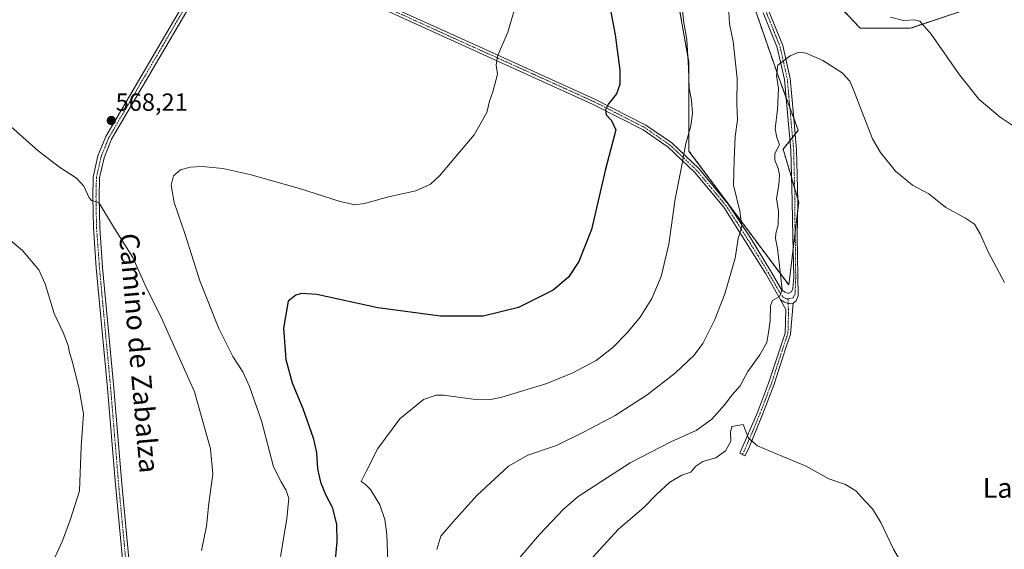
# Model space of a CAD drawing. Units: metres. Extents: x 621133 to 624587, y 4727180 to 4729554.
# Drawn here: x 622572 to 622970, y 4727972 to 4728187 of the extents above; entities that cross this region are included whole.
import ezdxf
from ezdxf.enums import TextEntityAlignment as Align

# ---------------------------------------------------------------- set-up
doc = ezdxf.new("R2010")
doc.units = ezdxf.units.M
doc.header["$MEASUREMENT"] = 0
doc.linetypes.add('TRAZO_Y_PUNTO', pattern=[1, 0.5, -0.25, 0, -0.25])
doc.linetypes.add('TRAZOS', pattern=[0.75, 0.5, -0.25])
for name, color, linetype, lineweight in [('Arbolado forestal', 92, 'TRAZOS', 0), ('Arbolado forestal CxS', 92, 'Continuous', 0), ('Camino', 19, 'Continuous', 0), ('Camino Cxs', 19, 'Continuous', 0), ('Camino eje', 39, 'TRAZO_Y_PUNTO', 13), ('Carátula', 7, 'Continuous', 5), ('Cultivos herbáceos CxS', 92, 'Continuous', 0), ('Curva de nivel maestra', 36, 'Continuous', 30), ('Curva de nivel normal', 36, 'Continuous', 0), ('Punto de cota en terreno', 7, 'Continuous', 0), ('Rótulo de punto de cota en terreno', 19, 'Continuous', 0), ('Texto cartográfico', 19, 'Continuous', 0)]:
    doc.layers.add(name, color=color, linetype=linetype, lineweight=lineweight)
doc.styles.add('Arial', font='txt', dxfattribs={"height": 0.2})

# ---------------------------------------------------------------- blocks, each defined once
blk = doc.blocks.new('*U150')
at = {"layer": 'Cultivos herbáceos CxS', "color": 92, "linetype": 'Continuous', "lineweight": 0}
for points in [[(622836.72, 4728203.58, 579.93), (622842.82, 4728169.27, 580.18), (622842.82, 4728133.43, 580.28), (622883.21, 4728079.29, 590.43), (622887.23, 4728112.8, 591.12), (622880.92, 4728134.19, 590.73), (622887.02, 4728141.82, 591.02), (622879.25, 4728162.82, 589.81), (622869.14, 4728191.91, 587.95)], [(622891.9, 4728204.55, 586.49), (622912.13, 4728183.05, 588.11), (622932.37, 4728183.05, 586.15), (622964, 4728193.67, 580.08)]]:
    blk.add_polyline3d(points, dxfattribs=at)
blk = doc.blocks.new('*U182')
at = {"layer": 'Curva de nivel normal', "color": 36, "linetype": 'Continuous', "lineweight": 0}
blk.add_polyline3d([(622566.07, 4728145.52, 565), (622579.5, 4728133.56, 565), (622588.2, 4728126.92, 565), (622595.03, 4728122.51, 565), (622598.04, 4728119.29, 565), (622600.22, 4728114.53, 565), (622601.14, 4728113.5, 565), (622604.05, 4728112.65, 565), (622610.46, 4728102.14, 565), (622617.8, 4728090.45, 565), (622622.85, 4728079.24, 565), (622629.7, 4728065.31, 565), (622642.8, 4728036.05, 565), (622649.34, 4728013.11, 565), (622650.27, 4728002.78, 565), (622648.56, 4727991.12, 565), (622647.67, 4727981.79, 565), (622645.7, 4727971.92, 565)], dxfattribs=at)
blk = doc.blocks.new('*U186')
at = {"layer": 'Curva de nivel normal', "color": 36, "linetype": 'Continuous', "lineweight": 0}
blk.add_polyline3d([(622771.29, 4727965.45, 590), (622782.37, 4727978.45, 590), (622792.04, 4727988.71, 590), (622797.98, 4727993.82, 590), (622819.02, 4728007.36, 590), (622835.46, 4728015.87, 590), (622845.67, 4728020.48, 590), (622852.09, 4728024.99, 590), (622857.36, 4728030.93, 590), (622860.34, 4728034.87, 590), (622863.58, 4728038.57, 590), (622866.58, 4728044.34, 590), (622871.46, 4728051.04, 590), (622874.29, 4728056.01, 590), (622874.99, 4728060.11, 590), (622875.69, 4728064.78, 590), (622875.81, 4728070.91, 590), (622876.65, 4728073.02, 590), (622879.51, 4728074.62, 590), (622880.58, 4728077.38, 590), (622879.83, 4728083.49, 590), (622878.64, 4728094.08, 590), (622877.84, 4728098.05, 590), (622877.94, 4728100.06, 590), (622878.9, 4728103.64, 590), (622879.03, 4728109.16, 590), (622878.23, 4728114.32, 590), (622879.15, 4728119.77, 590), (622879.47, 4728123.77, 590), (622878.96, 4728126.43, 590), (622877.51, 4728129.77, 590), (622877.62, 4728132.43, 590), (622879.51, 4728135.92, 590), (622878.32, 4728138.93, 590), (622877.66, 4728142.42, 590), (622878.64, 4728150.21, 590), (622879.09, 4728158.7, 590), (622878.19, 4728164, 590), (622878.81, 4728168.16, 590), (622883.78, 4728171.92, 590), (622887.29, 4728173.36, 590), (622890.26, 4728172.99, 590), (622896.98, 4728170.1, 590), (622904.86, 4728165.07, 590), (622907.89, 4728161.72, 590), (622909.43, 4728158.15, 590), (622917.11, 4728138.43, 590), (622920.27, 4728132.84, 590), (622926.33, 4728125.28, 590), (622933.25, 4728119.63, 590), (622939.88, 4728116.18, 590), (622946.72, 4728110.6, 590), (622954.63, 4728106.33, 590), (622958.28, 4728103.83, 590), (622960.62, 4728099.99, 590), (622963.96, 4728092.38, 590), (622970.51, 4728080.27, 590)], dxfattribs=at)
blk = doc.blocks.new('*U194')
at = {"layer": 'Curva de nivel normal', "color": 36, "linetype": 'Continuous', "lineweight": 0}
for points in [[(622981.66, 4728138.47, 585), (622968.71, 4728147.12, 585), (622960.26, 4728154.34, 585), (622952.32, 4728164.28, 585), (622940.82, 4728180.74, 585), (622936.28, 4728185.9, 585), (622934, 4728186.42, 585), (622929.6, 4728186.26, 585), (622924.31, 4728187.52, 585)], [(622858.9, 4728189.7, 585), (622859.19, 4728184.84, 585), (622860.65, 4728177.72, 585), (622862.35, 4728162.71, 585), (622862.15, 4728152.59, 585), (622862.46, 4728146.1, 585), (622861.57, 4728139.33, 585), (622861.14, 4728129.69, 585), (622860.84, 4728119.64, 585), (622863.4, 4728109.15, 585), (622864.23, 4728102.96, 585), (622862.7, 4728098.02, 585), (622861.58, 4728090.14, 585), (622857.39, 4728075.74, 585), (622853.31, 4728065.28, 585), (622848.44, 4728055.69, 585), (622844.98, 4728050.91, 585), (622837.36, 4728043.82, 585), (622825.86, 4728034.82, 585), (622812.99, 4728026.5, 585), (622800.38, 4728019.97, 585), (622789.26, 4728014.41, 585), (622777.62, 4728010.44, 585), (622769.79, 4728006.06, 585), (622757.04, 4727994.24, 585), (622747.3, 4727983.38, 585), (622742.47, 4727977.69, 585), (622740.77, 4727972.38, 585)]]:
    blk.add_polyline3d(points, dxfattribs=at)
blk = doc.blocks.new('*U205')
at = {"layer": 'Curva de nivel normal', "color": 36, "linetype": 'Continuous', "lineweight": 0}
blk.add_polyline3d([(622773.78, 4728195.95, 570), (622769.52, 4728181.53, 570), (622765.42, 4728171.81, 570), (622764.84, 4728168.13, 570), (622765.32, 4728164.52, 570), (622763.45, 4728157.37, 570), (622762.11, 4728153.65, 570), (622760.99, 4728149.05, 570), (622755.93, 4728139.99, 570), (622741.97, 4728123.36, 570), (622738.27, 4728120.09, 570), (622732.27, 4728117.33, 570), (622721.3, 4728114.95, 570), (622711.56, 4728112.21, 570), (622707.71, 4728111.67, 570), (622701.73, 4728113.1, 570), (622685.23, 4728118.3, 570), (622665.24, 4728123.96, 570), (622654.29, 4728126.34, 570), (622646.09, 4728127.14, 570), (622641.01, 4728126.91, 570), (622637.13, 4728125.82, 570), (622634.37, 4728123.35, 570), (622633.36, 4728119.63, 570), (622634.6, 4728112.62, 570), (622639.03, 4728099.66, 570), (622644.97, 4728081.01, 570), (622652.71, 4728061.73, 570), (622658.32, 4728050.38, 570), (622662.38, 4728044.17, 570), (622665.1, 4728038.26, 570), (622669.91, 4728024.42, 570), (622674.8, 4728005.77, 570), (622677.83, 4727999.76, 570), (622679.71, 4727996.44, 570), (622680.94, 4727993.11, 570), (622680.21, 4727984.78, 570), (622677.64, 4727969.58, 570)], dxfattribs=at)
blk = doc.blocks.new('*U210')
at = {"layer": 'Curva de nivel maestra', "color": 36, "linetype": 'Continuous', "lineweight": 30}
blk.add_polyline3d([(622807.53, 4728208.92, 575), (622813, 4728180.4, 575), (622814.92, 4728166.16, 575), (622814.88, 4728160.4, 575), (622813.46, 4728156.53, 575), (622810.25, 4728152.54, 575), (622809.07, 4728150.1, 575), (622809.38, 4728148.1, 575), (622811.5, 4728145.77, 575), (622813.29, 4728142.06, 575), (622809.02, 4728126.06, 575), (622803.42, 4728101.77, 575), (622798.34, 4728088.78, 575), (622794.07, 4728082.42, 575), (622787.92, 4728077.21, 575), (622773.87, 4728070.25, 575), (622759.58, 4728066.64, 575), (622742.25, 4728066.62, 575), (622717.01, 4728070.07, 575), (622692.3, 4728075.41, 575), (622686.04, 4728075.84, 575), (622683.77, 4728075.16, 575), (622680.66, 4728072.72, 575), (622678.74, 4728061.84, 575), (622679.71, 4728049.13, 575), (622682.26, 4728039.78, 575), (622686.56, 4728029.36, 575), (622690.8, 4728017.45, 575), (622692.11, 4728011.51, 575), (622692.56, 4728004.95, 575), (622693.77, 4727999.54, 575), (622695.91, 4727994.37, 575), (622698.54, 4727989.45, 575), (622700.3, 4727982.56, 575), (622700.37, 4727975.56, 575), (622699.26, 4727963.9, 575)], dxfattribs=at)
blk = doc.blocks.new('5PATER')
at = {"layer": 'Carátula', "linetype": 'Continuous', "lineweight": 5}
h = blk.add_hatch(color=250, dxfattribs=at)
edge = h.paths.add_edge_path()
edge.add_ellipse((0, 0.01), major_axis=(-1.33, -1.34), ratio=0.999422, start_angle=0, end_angle=360)

msp = doc.modelspace()

# ---------------------------------------------------------------- linework, layer by layer
at = {"layer": 'Arbolado forestal', "color": 92, "linetype": 'TRAZOS', "lineweight": 0}
for points in [[(622836.72, 4728203.58, 579.93), (622842.82, 4728169.27, 580.18), (622842.81, 4728133.43, 580.28), (622883.21, 4728079.29, 590.43), (622884.93, 4728093.65, 590.95), (622885.77, 4728100.7, 591.06), (622886.84, 4728109.57, 591.11), (622887.23, 4728112.8, 591.12), (622886.88, 4728113.97, 591.12), (622885.58, 4728118.39, 591.08), (622884.27, 4728122.82, 590.93), (622880.92, 4728134.19, 590.73), (622883.64, 4728137.59, 590.77), (622884.71, 4728138.93, 590.87), (622885.78, 4728140.27, 591), (622887.02, 4728141.82, 591.02), (622885.19, 4728146.75, 590.87), (622883.62, 4728151, 590.71), (622882.05, 4728155.25, 590.56), (622879.25, 4728162.82, 589.81), (622869.14, 4728191.91, 587.95)], [(622891.9, 4728204.55, 586.49), (622912.13, 4728183.05, 588.11), (622932.37, 4728183.05, 586.15), (622964, 4728193.67, 580.08)]]:
    msp.add_polyline3d(points, dxfattribs=at)
at = {"layer": 'Arbolado forestal CxS', "color": 92, "linetype": 'Continuous', "lineweight": 0}
for points in [[(622869.14, 4728191.91, 587.95), (622879.25, 4728162.82, 589.81), (622887.02, 4728141.82, 591.02), (622880.92, 4728134.19, 590.73), (622887.23, 4728112.8, 591.12), (622883.21, 4728079.29, 590.43), (622842.82, 4728133.43, 580.28), (622842.82, 4728169.27, 580.18), (622836.72, 4728203.58, 579.93)], [(622964, 4728193.67, 580.08), (622932.37, 4728183.05, 586.15), (622912.13, 4728183.05, 588.11), (622891.9, 4728204.55, 586.49)]]:
    msp.add_polyline3d(points, dxfattribs=at)
at = {"layer": 'Camino', "color": 19, "linetype": 'Continuous', "lineweight": 0}
for points in [[(622851.74, 4728232.36, 585.81), (622856.94, 4728226.25, 586.4), (622867.23, 4728206.09, 587.57), (622875.05, 4728190.32, 588.63), (622880.78, 4728176.06, 589.65), (622883.77, 4728162.77, 590.27), (622885.06, 4728148.26, 590.8), (622886.35, 4728133.91, 591.13), (622886.9, 4728113.23, 591.12), (622886.66, 4728098.85, 591.08), (622887.01, 4728074.95, 591.06), (622886.19, 4728072.95, 591.03), (622884.96, 4728071.93, 590.94)], [(622618.14, 4727921.06, 564.45), (622610.67, 4728000.13, 561.47), (622607.57, 4728037.52, 560.8), (622603.06, 4728086.16, 562.36), (622601.88, 4728102.33, 563.84), (622601.65, 4728114.93, 565.12), (622601.84, 4728122.91, 565.84), (622603.76, 4728131.5, 566.84), (622606.95, 4728139.38, 567.73), (622650.73, 4728214.09, 564.88), (622651.98, 4728218.18, 564.84), (622652.04, 4728222.13, 564.84)], [(622654.62, 4728220.95, 564.96), (622654.57, 4728217.78, 564.92), (622653.12, 4728213.04, 564.86), (622609.29, 4728138.23, 567.73), (622606.26, 4728130.73, 566.82), (622604.44, 4728122.59, 565.94), (622604.25, 4728114.93, 565.23), (622604.48, 4728102.45, 563.96), (622605.65, 4728086.38, 562.65), (622610.16, 4728037.75, 560.98), (622613.26, 4728000.36, 561.53), (622620.74, 4727921.13, 564.7)], [(622879.87, 4728073.25, 590.15), (622873.89, 4728083.82, 587.8), (622856.91, 4728110.7, 583.38), (622845.18, 4728124.82, 580.76), (622834.43, 4728135.01, 578.84), (622824.3, 4728141.99, 577.08), (622804.1, 4728152.3, 574.06), (622779.14, 4728163.62, 571.33), (622713.91, 4728193.22, 566.43), (622683.19, 4728207.88, 565.43), (622654.62, 4728220.95, 564.96)], [(622714.85, 4728195.23, 566.44), (622754.87, 4728176.99, 569.05), (622780.05, 4728165.65, 571.34), (622805.07, 4728154.31, 574.19), (622825.44, 4728143.91, 577.22), (622835.84, 4728136.74, 578.97), (622846.81, 4728126.34, 580.92), (622858.7, 4728112.02, 583.7), (622867.68, 4728098.33, 585.86), (622875.79, 4728084.97, 588.25), (622880.42, 4728077.18, 589.91), (622881.73, 4728076.36, 590.2), (622882.96, 4728075.83, 590.41), (622884.25, 4728076.47, 590.61), (622884.9, 4728077.71, 590.7), (622885.25, 4728082.57, 590.83), (622884.78, 4728098.94, 590.98), (622884.53, 4728113.22, 591.05), (622883.98, 4728133.78, 591.03), (622881.41, 4728162.41, 590.21), (622878.51, 4728175.35, 589.56), (622872.88, 4728189.35, 588.6)], [(622884.96, 4728071.93, 590.94), (622883.96, 4728059.46, 591.88), (622882.01, 4728053.95, 591.93), (622877.16, 4728038.81, 592.82), (622872.59, 4728026.92, 593.76), (622867.02, 4728013.31, 595.17), (622865.37, 4728010.2, 595.42), (622863.41, 4728011.24, 595.37), (622870.52, 4728027.74, 593.7), (622875.06, 4728039.55, 592.74), (622881.75, 4728059.88, 591.61), (622882.04, 4728069.4, 590.85), (622879.87, 4728073.25, 590.15)], [(622879.87, 4728073.25, 590.15), (622881.44, 4728072.37, 590.37), (622882.92, 4728071.78, 590.66), (622883.49, 4728071.78, 590.74), (622884.96, 4728071.93, 590.94)], [(622879.87, 4728073.25, 590.15), (622881.44, 4728072.37, 590.37), (622882.92, 4728071.78, 590.66), (622883.49, 4728071.78, 590.74), (622884.96, 4728071.93, 590.94)]]:
    msp.add_polyline3d(points, dxfattribs=at)
at = {"layer": 'Camino Cxs', "color": 19, "linetype": 'Continuous', "lineweight": 0}
for points in [[(622618.14, 4727921.06, 564.45), (622610.67, 4728000.13, 561.47), (622607.57, 4728037.52, 560.8), (622603.06, 4728086.16, 562.36), (622601.88, 4728102.33, 563.84), (622601.65, 4728114.93, 565.12), (622601.84, 4728122.91, 565.84), (622603.76, 4728131.5, 566.84), (622606.95, 4728139.38, 567.73), (622650.73, 4728214.09, 564.88)], [(622653.12, 4728213.04, 564.86), (622609.29, 4728138.23, 567.73), (622606.26, 4728130.73, 566.82), (622604.44, 4728122.59, 565.94), (622604.25, 4728114.93, 565.23), (622604.48, 4728102.45, 563.96), (622605.65, 4728086.38, 562.65), (622610.16, 4728037.75, 560.98), (622613.26, 4728000.36, 561.53), (622620.74, 4727921.13, 564.7)], [(622714.85, 4728195.23, 566.44), (622754.87, 4728176.99, 569.05), (622780.05, 4728165.65, 571.34), (622805.07, 4728154.31, 574.19), (622825.44, 4728143.91, 577.22), (622835.84, 4728136.74, 578.97), (622846.81, 4728126.34, 580.92), (622858.7, 4728112.02, 583.7), (622867.68, 4728098.33, 585.86), (622875.79, 4728084.97, 588.25), (622880.42, 4728077.18, 589.91), (622881.73, 4728076.36, 590.2), (622882.96, 4728075.83, 590.41), (622884.25, 4728076.47, 590.61), (622884.9, 4728077.71, 590.7), (622885.25, 4728082.57, 590.83), (622884.78, 4728098.94, 590.98), (622884.53, 4728113.22, 591.05), (622883.98, 4728133.78, 591.03), (622881.41, 4728162.41, 590.21), (622878.51, 4728175.35, 589.56), (622872.88, 4728189.35, 588.6)], [(622875.05, 4728190.32, 588.63), (622880.78, 4728176.06, 589.65), (622883.77, 4728162.77, 590.27), (622885.06, 4728148.26, 590.8), (622886.35, 4728133.91, 591.13), (622886.9, 4728113.23, 591.12), (622886.66, 4728098.85, 591.08), (622887.01, 4728074.95, 591.06), (622886.19, 4728072.95, 591.03), (622884.96, 4728071.93, 590.94), (622883.49, 4728071.78, 590.74), (622882.92, 4728071.78, 590.66), (622881.44, 4728072.37, 590.37), (622879.87, 4728073.25, 590.15), (622873.89, 4728083.82, 587.8), (622856.91, 4728110.7, 583.38), (622845.18, 4728124.82, 580.76), (622834.43, 4728135.01, 578.84), (622824.3, 4728141.99, 577.08), (622804.1, 4728152.3, 574.06), (622779.14, 4728163.62, 571.33), (622713.91, 4728193.22, 566.43)]]:
    msp.add_polyline3d(points, dxfattribs=at)
msp.add_polyline3d([(622884.96, 4728071.93, 590.94), (622883.96, 4728059.46, 591.88), (622882.01, 4728053.95, 591.93), (622877.16, 4728038.81, 592.82), (622872.59, 4728026.92, 593.76), (622867.02, 4728013.31, 595.17), (622865.37, 4728010.2, 595.42), (622863.41, 4728011.24, 595.37), (622870.52, 4728027.74, 593.7), (622875.06, 4728039.55, 592.74), (622881.75, 4728059.88, 591.61), (622882.04, 4728069.4, 590.85), (622879.87, 4728073.25, 590.15), (622881.44, 4728072.37, 590.37), (622882.92, 4728071.78, 590.66), (622883.49, 4728071.78, 590.74), (622884.96, 4728071.93, 590.94)], close=True, dxfattribs=at)
at = {"layer": 'Camino eje', "color": 39, "linetype": 'TRAZO_Y_PUNTO', "lineweight": 13}
for points in [[(622851.22, 4728231.15, 585.79), (622855.94, 4728225.59, 586.29), (622861.09, 4728215.51, 586.93), (622866.17, 4728205.56, 587.57), (622873.97, 4728189.84, 588.62), (622876.78, 4728182.84, 589.2), (622879.65, 4728175.71, 589.61), (622881.14, 4728169.06, 589.96), (622882.59, 4728162.59, 590.25), (622883.24, 4728155.34, 590.55), (622885.17, 4728133.85, 591.08), (622885.72, 4728113.23, 591.09), (622885.6, 4728106.04, 591.07), (622885.83, 4728098.94, 591.04), (622886.01, 4728081.75, 590.92), (622885.72, 4728075.65, 590.87), (622884.95, 4728074.13, 590.77), (622883.66, 4728073.78, 590.57), (622882.96, 4728073.75, 590.46)], [(622653.35, 4728222.72, 564.9), (622653.28, 4728217.98, 564.89), (622651.93, 4728213.57, 564.95), (622630.01, 4728176.16, 566.07), (622608.12, 4728138.81, 567.71), (622606.61, 4728135.06, 567.26), (622605.01, 4728131.12, 566.83), (622603.14, 4728122.75, 565.89), (622603.05, 4728118.76, 565.54), (622602.95, 4728114.93, 565.17), (622603.18, 4728102.39, 563.9), (622604.36, 4728086.27, 562.51), (622608.87, 4728037.64, 560.88), (622611.97, 4728000.25, 561.56), (622615.7, 4727960.71, 562.89), (622619.44, 4727921.1, 564.57), (622618.81, 4727902.62, 565.57), (622617.94, 4727899.76, 565.73), (622617.14, 4727897.17, 565.68), (622614.12, 4727891.3, 565.28), (622612.65, 4727873.11, 564.13), (622615.98, 4727854.29, 564.39)], [(622653.35, 4728222.72, 564.9), (622662.58, 4728218.49, 565.07), (622680.09, 4728210.52, 565.36), (622683.66, 4728208.89, 565.48), (622714.38, 4728194.23, 566.45), (622734.39, 4728185.11, 567.54), (622756.13, 4728175.24, 569.24), (622768.72, 4728169.57, 570.27), (622779.6, 4728164.64, 571.34), (622792.08, 4728158.98, 572.65), (622804.59, 4728153.31, 574.22), (622824.87, 4728142.95, 577.16), (622835.14, 4728135.88, 578.9), (622846, 4728125.58, 580.82), (622851.86, 4728118.52, 582.1), (622857.81, 4728111.36, 583.51), (622862.3, 4728104.52, 584.55), (622870.79, 4728091.08, 586.57), (622874.84, 4728084.4, 588.01), (622877.76, 4728079.49, 589.06), (622879.15, 4728076.88, 589.68), (622880.79, 4728074.48, 590.13), (622882.26, 4728073.72, 590.34), (622882.96, 4728073.75, 590.46)], [(622882.96, 4728073.75, 590.46), (622882.92, 4728071.78, 590.66), (622883.12, 4728068.19, 591.11), (622882.86, 4728059.67, 591.74), (622881.88, 4728056.92, 591.77), (622878.54, 4728046.75, 592.44), (622876.11, 4728039.18, 592.76), (622871.56, 4728027.33, 593.71), (622868.77, 4728020.53, 594.5), (622865.22, 4728012.28, 595.27), (622864.39, 4728010.72, 595.4)]]:
    msp.add_polyline3d(points, dxfattribs=at)
at = {"layer": 'Cultivos herbáceos CxS', "color": 92, "linetype": 'Continuous', "lineweight": 0}
for points in [[(622836.72, 4728203.58, 579.93), (622842.82, 4728169.27, 580.18), (622842.81, 4728133.43, 580.28), (622883.21, 4728079.29, 590.43), (622884.93, 4728093.65, 590.95), (622885.77, 4728100.7, 591.06), (622886.84, 4728109.57, 591.11), (622887.23, 4728112.8, 591.12), (622886.88, 4728113.97, 591.12), (622885.58, 4728118.39, 591.08), (622884.27, 4728122.82, 590.93), (622880.92, 4728134.19, 590.73), (622883.64, 4728137.59, 590.77), (622884.71, 4728138.93, 590.87), (622885.78, 4728140.27, 591), (622887.02, 4728141.82, 591.02), (622885.19, 4728146.75, 590.87), (622883.62, 4728151, 590.71), (622882.05, 4728155.25, 590.56), (622879.25, 4728162.82, 589.81), (622869.14, 4728191.91, 587.95)], [(622891.9, 4728204.55, 586.49), (622912.13, 4728183.05, 588.11), (622932.37, 4728183.05, 586.15), (622964, 4728193.67, 580.08)]]:
    msp.add_polyline3d(points, dxfattribs=at)
at = {"layer": 'Curva de nivel normal', "color": 36, "linetype": 'Continuous', "lineweight": 0}
for points in [[(622721.66, 4727949.61, 580), (622720.57, 4727978.46, 580), (622719.85, 4727984.49, 580), (622717.84, 4727990.45, 580), (622714.04, 4727996.59, 580), (622711.83, 4727998.83, 580), (622710.24, 4727999.9, 580), (622712.26, 4728003.84, 580), (622717, 4728013.13, 580), (622725.92, 4728025.17, 580), (622735.49, 4728033, 580), (622740.53, 4728034.75, 580), (622743.52, 4728034.76, 580), (622755.54, 4728033.16, 580), (622762.62, 4728033.03, 580), (622767.11, 4728033.88, 580), (622785.32, 4728039.53, 580), (622795.85, 4728043.76, 580), (622805.24, 4728048.82, 580), (622812.03, 4728054.05, 580), (622817.89, 4728059.89, 580), (622823.13, 4728066.34, 580), (622827.83, 4728073.86, 580), (622831.57, 4728082.71, 580), (622834.66, 4728095.78, 580), (622837.28, 4728114.08, 580), (622839.69, 4728126.22, 580), (622841.49, 4728136.55, 580), (622843.62, 4728143.68, 580), (622844.2, 4728148.64, 580), (622843.85, 4728153.96, 580), (622842.96, 4728158.8, 580), (622842.7, 4728167.1, 580), (622841.94, 4728178.54, 580), (622840.81, 4728185.21, 580), (622840.07, 4728191.29, 580)], [(622581.9, 4727959.45, 560), (622589.44, 4727975.92, 560), (622592.58, 4727984.6, 560), (622596.33, 4727996.11, 560), (622596.93, 4728013.87, 560), (622597.94, 4728027.19, 560), (622596.14, 4728037.22, 560), (622593.47, 4728048.13, 560), (622592.2, 4728052.06, 560), (622591.72, 4728054.76, 560), (622589.73, 4728060.11, 560), (622586.04, 4728067.76, 560), (622582.46, 4728079.71, 560), (622579.85, 4728085.36, 560), (622573.28, 4728093.27, 560), (622564.85, 4728100.19, 560)], [(622935, 4727956.16, 595), (622925.5, 4727972.45, 595), (622920.49, 4727983.3, 595), (622917.13, 4727988.75, 595), (622913.92, 4727992.03, 595), (622910.37, 4727996.04, 595), (622906.21, 4727998.62, 595), (622899.43, 4728000.94, 595), (622890.26, 4728006.08, 595), (622880.79, 4728009.97, 595), (622870.56, 4728014.31, 595), (622866.89, 4728017.31, 595), (622864.76, 4728022.84, 595), (622860.22, 4728022.06, 595), (622859.57, 4728019.78, 595), (622859.7, 4728016.11, 595), (622857.66, 4728012.27, 595), (622853.64, 4728009.41, 595), (622848.44, 4728007.94, 595), (622845.57, 4728005.98, 595), (622843.59, 4728003.68, 595), (622839.94, 4728002.41, 595), (622835.15, 4727999.55, 595), (622829.62, 4727994.44, 595), (622824.71, 4727989.45, 595), (622814.12, 4727980.45, 595), (622801.06, 4727966.12, 595)]]:
    msp.add_polyline3d(points, dxfattribs=at)

# ---------------------------------------------------------------- block references
at = {"layer": 'Cultivos herbáceos CxS', "color": 92, "linetype": 'Continuous', "lineweight": 0}
msp.add_blockref('*U150', (0, 0), dxfattribs=at)
at = {"layer": 'Curva de nivel maestra', "color": 36, "linetype": 'Continuous', "lineweight": 30}
msp.add_blockref('*U210', (0, 0), dxfattribs=at)
at = {"layer": 'Curva de nivel normal', "color": 36, "linetype": 'Continuous', "lineweight": 0}
for name in ['*U186', '*U182', '*U205', '*U194']:
    msp.add_blockref(name, (0, 0), dxfattribs=at)
at = {"layer": 'Punto de cota en terreno', "linetype": 'Continuous', "lineweight": 0}
msp.add_blockref('5PATER', (622609.15, 4728145.76, 568.21), dxfattribs=at)

# ---------------------------------------------------------------- texts
at = {"layer": 'Rótulo de punto de cota en terreno', "color": 19, "linetype": 'Continuous', "lineweight": 0, "style": 'Arial'}
msp.add_text('568,21', height=7, dxfattribs=at).set_placement((622610.91, 4728147.52), align=Align.BOTTOM_LEFT)
at = {"layer": 'Texto cartográfico', "color": 19, "linetype": 'Continuous', "lineweight": 0, "style": 'Arial'}
msp.add_text('Camino de Zabalza', height=8, rotation=-85.0437, dxfattribs=at).set_placement((622620.45, 4728051.76), align=Align.MIDDLE_CENTER)
msp.add_text('Lakarra', height=8, dxfattribs=at).set_placement((622981.06, 4727997.26), align=Align.MIDDLE_CENTER)

doc.saveas('drawing.dxf')
